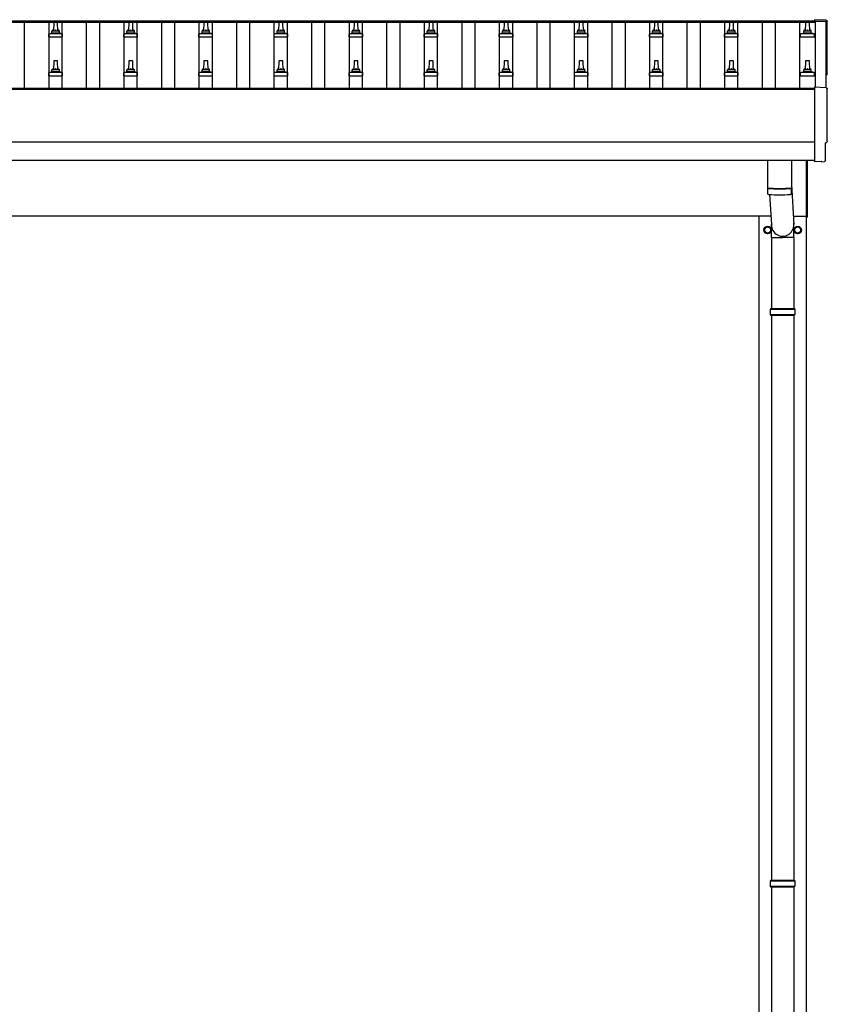
# Model space of a CAD drawing. Units: millimetres. Extents: x 0 to 42050, y 0 to 29700.
# Drawn here: x 12077 to 14228, y 5361 to 7983 of the extents above; entities that cross this region are included whole.
import ezdxf

# ---------------------------------------------------------------- set-up
doc = ezdxf.new("R2010")
doc.units = ezdxf.units.MM
doc.layers.add('YKK_13', color=4, linetype='Continuous', lineweight=30)
doc.layers.add('YKK_A1', color=4, linetype='Continuous', lineweight=30)

msp = doc.modelspace()

# ---------------------------------------------------------------- linework, layer by layer
at = {"layer": 'YKK_13'}
for p, q in [((12167.6, 7975.7), (12166.8, 7952.2)), ((12177.1, 7976.7), (12168.6, 7976.7)), ((12178.8, 7952.2), (12178.1, 7975.7)), ((12367.6, 7975.7), (12366.8, 7952.2)), ((12377.1, 7976.7), (12368.6, 7976.7)), ((12378.8, 7952.2), (12378.1, 7975.7)), ((12567.6, 7975.7), (12566.8, 7952.2)), ((12577.1, 7976.7), (12568.6, 7976.7)), ((12578.8, 7952.2), (12578.1, 7975.7)), ((12767.6, 7975.7), (12766.8, 7952.2)), ((12777.1, 7976.7), (12768.6, 7976.7)), ((12778.8, 7952.2), (12778.1, 7975.7)), ((12967.6, 7975.7), (12966.8, 7952.2)), ((12977.1, 7976.7), (12968.6, 7976.7)), ((12978.8, 7952.2), (12978.1, 7975.7)), ((13167.6, 7975.7), (13166.8, 7952.2)), ((13177.1, 7976.7), (13168.6, 7976.7)), ((13178.8, 7952.2), (13178.1, 7975.7)), ((13367.6, 7975.7), (13366.8, 7952.2)), ((13377.1, 7976.7), (13368.6, 7976.7)), ((13378.8, 7952.2), (13378.1, 7975.7)), ((13567.6, 7975.7), (13566.8, 7952.2)), ((13577.1, 7976.7), (13568.6, 7976.7)), ((13578.8, 7952.2), (13578.1, 7975.7)), ((13767.6, 7975.7), (13766.8, 7952.2)), ((13777.1, 7976.7), (13768.6, 7976.7)), ((13778.8, 7952.2), (13778.1, 7975.7)), ((13967.6, 7975.7), (13966.8, 7952.2)), ((13977.1, 7976.7), (13968.6, 7976.7)), ((13978.8, 7952.2), (13978.1, 7975.7)), ((14170.3, 7975.7), (14169.6, 7952.2)), ((14179.9, 7976.7), (14171.3, 7976.7)), ((14181.6, 7952.2), (14180.9, 7975.7)), ((14225.4, 7981.1), (14193.8, 7982.8)), ((14193.8, 7982.8), (14193.8, 7978.7)), ((12155.4, 7945.4), (12162.1, 7947)), ((12183.2, 7947.2), (12162.5, 7947.2)), ((12162.8, 7948), (12162.8, 7952.2)), ((12181.8, 7952.2), (12163.8, 7952.2)), ((12182.8, 7948), (12182.8, 7952.2)), ((12190.3, 7945.4), (12183.6, 7947)), ((12355.4, 7945.4), (12362.1, 7947)), ((12383.2, 7947.2), (12362.5, 7947.2)), ((12362.8, 7948), (12362.8, 7952.2)), ((12381.8, 7952.2), (12363.8, 7952.2)), ((12382.8, 7948), (12382.8, 7952.2)), ((12390.3, 7945.4), (12383.6, 7947)), ((12555.4, 7945.4), (12562.1, 7947)), ((12583.2, 7947.2), (12562.5, 7947.2)), ((12562.8, 7948), (12562.8, 7952.2)), ((12581.8, 7952.2), (12563.8, 7952.2)), ((12582.8, 7948), (12582.8, 7952.2)), ((12590.3, 7945.4), (12583.6, 7947)), ((12755.4, 7945.4), (12762.1, 7947)), ((12783.2, 7947.2), (12762.5, 7947.2)), ((12762.8, 7948), (12762.8, 7952.2)), ((12781.8, 7952.2), (12763.8, 7952.2)), ((12782.8, 7948), (12782.8, 7952.2)), ((12790.3, 7945.4), (12783.6, 7947)), ((12955.4, 7945.4), (12962.1, 7947)), ((12983.2, 7947.2), (12962.5, 7947.2)), ((12962.8, 7948), (12962.8, 7952.2)), ((12981.8, 7952.2), (12963.8, 7952.2)), ((12982.8, 7948), (12982.8, 7952.2)), ((12990.3, 7945.4), (12983.6, 7947)), ((13155.4, 7945.4), (13162.1, 7947)), ((13183.2, 7947.2), (13162.5, 7947.2)), ((13162.8, 7948), (13162.8, 7952.2)), ((13181.8, 7952.2), (13163.8, 7952.2)), ((13182.8, 7948), (13182.8, 7952.2)), ((13190.3, 7945.4), (13183.6, 7947)), ((13355.4, 7945.4), (13362.1, 7947)), ((13383.2, 7947.2), (13362.5, 7947.2)), ((13362.8, 7948), (13362.8, 7952.2)), ((13381.8, 7952.2), (13363.8, 7952.2)), ((13382.8, 7948), (13382.8, 7952.2)), ((13390.3, 7945.4), (13383.6, 7947)), ((13555.4, 7945.4), (13562.1, 7947)), ((13583.2, 7947.2), (13562.5, 7947.2)), ((13562.8, 7948), (13562.8, 7952.2)), ((13581.8, 7952.2), (13563.8, 7952.2)), ((13582.8, 7948), (13582.8, 7952.2)), ((13590.3, 7945.4), (13583.6, 7947)), ((13755.4, 7945.4), (13762.1, 7947)), ((13783.2, 7947.2), (13762.5, 7947.2)), ((13762.8, 7948), (13762.8, 7952.2)), ((13781.8, 7952.2), (13763.8, 7952.2)), ((13782.8, 7948), (13782.8, 7952.2)), ((13790.3, 7945.4), (13783.6, 7947)), ((13955.4, 7945.4), (13962.1, 7947)), ((13983.2, 7947.2), (13962.5, 7947.2)), ((13962.8, 7948), (13962.8, 7952.2)), ((13981.8, 7952.2), (13963.8, 7952.2)), ((13982.8, 7948), (13982.8, 7952.2)), ((13990.3, 7945.4), (13983.6, 7947)), ((14158.1, 7945.4), (14164.8, 7947)), ((14186, 7947.2), (14165.2, 7947.2)), ((14165.6, 7948), (14165.6, 7952.2)), ((14184.6, 7952.2), (14166.6, 7952.2)), ((14185.6, 7948), (14185.6, 7952.2)), ((14193.1, 7945.4), (14186.4, 7947)), ((12154.6, 7936.7), (12154.6, 7944.4)), ((12154.6, 7936.7), (12191.1, 7936.7)), ((12190.7, 7945.2), (12155, 7945.2)), ((12191.1, 7936.7), (12191.1, 7944.4)), ((12354.6, 7936.7), (12354.6, 7944.4)), ((12354.6, 7936.7), (12391.1, 7936.7)), ((12390.7, 7945.2), (12355, 7945.2)), ((12391.1, 7936.7), (12391.1, 7944.4)), ((12554.6, 7936.7), (12554.6, 7944.4)), ((12554.6, 7936.7), (12591.1, 7936.7)), ((12590.7, 7945.2), (12555, 7945.2)), ((12591.1, 7936.7), (12591.1, 7944.4)), ((12754.6, 7936.7), (12754.6, 7944.4)), ((12754.6, 7936.7), (12791.1, 7936.7)), ((12790.7, 7945.2), (12755, 7945.2)), ((12791.1, 7936.7), (12791.1, 7944.4)), ((12954.6, 7936.7), (12954.6, 7944.4)), ((12954.6, 7936.7), (12991.1, 7936.7)), ((12990.7, 7945.2), (12955, 7945.2)), ((12991.1, 7936.7), (12991.1, 7944.4)), ((13154.6, 7936.7), (13154.6, 7944.4)), ((13154.6, 7936.7), (13191.1, 7936.7)), ((13190.7, 7945.2), (13155, 7945.2)), ((13191.1, 7936.7), (13191.1, 7944.4)), ((13354.6, 7936.7), (13354.6, 7944.4)), ((13354.6, 7936.7), (13391.1, 7936.7)), ((13390.7, 7945.2), (13355, 7945.2)), ((13391.1, 7936.7), (13391.1, 7944.4)), ((13554.6, 7936.7), (13554.6, 7944.4)), ((13554.6, 7936.7), (13591.1, 7936.7)), ((13590.7, 7945.2), (13555, 7945.2)), ((13591.1, 7936.7), (13591.1, 7944.4)), ((13754.6, 7936.7), (13754.6, 7944.4)), ((13754.6, 7936.7), (13791.1, 7936.7)), ((13790.7, 7945.2), (13755, 7945.2)), ((13791.1, 7936.7), (13791.1, 7944.4)), ((13954.6, 7936.7), (13954.6, 7944.4)), ((13954.6, 7936.7), (13991.1, 7936.7)), ((13990.7, 7945.2), (13955, 7945.2)), ((13991.1, 7936.7), (13991.1, 7944.4)), ((14157.3, 7936.7), (14157.3, 7944.4)), ((14157.3, 7936.7), (14193.8, 7936.7)), ((14193.5, 7945.2), (14157.7, 7945.2)), ((14193.8, 7936.7), (14193.8, 7944.4)), ((12167.6, 7872.4), (12166.8, 7848.9)), ((12177.1, 7873.4), (12168.6, 7873.4)), ((12178.8, 7848.9), (12178.1, 7872.4)), ((12367.6, 7872.4), (12366.8, 7848.9)), ((12377.1, 7873.4), (12368.6, 7873.4)), ((12378.8, 7848.9), (12378.1, 7872.4)), ((12567.6, 7872.4), (12566.8, 7848.9)), ((12577.1, 7873.4), (12568.6, 7873.4)), ((12578.8, 7848.9), (12578.1, 7872.4)), ((12767.6, 7872.4), (12766.8, 7848.9)), ((12777.1, 7873.4), (12768.6, 7873.4)), ((12778.8, 7848.9), (12778.1, 7872.4)), ((12967.6, 7872.4), (12966.8, 7848.9)), ((12977.1, 7873.4), (12968.6, 7873.4)), ((12978.8, 7848.9), (12978.1, 7872.4)), ((13167.6, 7872.4), (13166.8, 7848.9)), ((13177.1, 7873.4), (13168.6, 7873.4)), ((13178.8, 7848.9), (13178.1, 7872.4)), ((13367.6, 7872.4), (13366.8, 7848.9)), ((13377.1, 7873.4), (13368.6, 7873.4)), ((13378.8, 7848.9), (13378.1, 7872.4)), ((13567.6, 7872.4), (13566.8, 7848.9)), ((13577.1, 7873.4), (13568.6, 7873.4)), ((13578.8, 7848.9), (13578.1, 7872.4)), ((13767.6, 7872.4), (13766.8, 7848.9)), ((13777.1, 7873.4), (13768.6, 7873.4)), ((13778.8, 7848.9), (13778.1, 7872.4)), ((13967.6, 7872.4), (13966.8, 7848.9)), ((13977.1, 7873.4), (13968.6, 7873.4)), ((13978.8, 7848.9), (13978.1, 7872.4)), ((14170.3, 7872.4), (14169.6, 7848.9)), ((14179.9, 7873.4), (14171.3, 7873.4)), ((14181.6, 7848.9), (14180.9, 7872.4)), ((12154.6, 7833.4), (12154.6, 7841.1)), ((12190.7, 7841.9), (12155, 7841.9)), ((12155.4, 7842.1), (12162.1, 7843.7)), ((12183.2, 7843.9), (12162.5, 7843.9)), ((12162.8, 7844.7), (12162.8, 7848.9)), ((12181.8, 7848.9), (12163.8, 7848.9)), ((12182.8, 7844.7), (12182.8, 7848.9)), ((12190.3, 7842.1), (12183.6, 7843.7)), ((12191.1, 7833.4), (12191.1, 7841.1)), ((12354.6, 7833.4), (12354.6, 7841.1)), ((12390.7, 7841.9), (12355, 7841.9)), ((12355.4, 7842.1), (12362.1, 7843.7)), ((12383.2, 7843.9), (12362.5, 7843.9)), ((12362.8, 7844.7), (12362.8, 7848.9)), ((12381.8, 7848.9), (12363.8, 7848.9)), ((12382.8, 7844.7), (12382.8, 7848.9)), ((12390.3, 7842.1), (12383.6, 7843.7)), ((12391.1, 7833.4), (12391.1, 7841.1)), ((12554.6, 7833.4), (12554.6, 7841.1)), ((12590.7, 7841.9), (12555, 7841.9)), ((12555.4, 7842.1), (12562.1, 7843.7)), ((12583.2, 7843.9), (12562.5, 7843.9)), ((12562.8, 7844.7), (12562.8, 7848.9)), ((12581.8, 7848.9), (12563.8, 7848.9)), ((12582.8, 7844.7), (12582.8, 7848.9)), ((12590.3, 7842.1), (12583.6, 7843.7)), ((12591.1, 7833.4), (12591.1, 7841.1)), ((12754.6, 7833.4), (12754.6, 7841.1)), ((12790.7, 7841.9), (12755, 7841.9)), ((12755.4, 7842.1), (12762.1, 7843.7)), ((12783.2, 7843.9), (12762.5, 7843.9)), ((12762.8, 7844.7), (12762.8, 7848.9)), ((12781.8, 7848.9), (12763.8, 7848.9)), ((12782.8, 7844.7), (12782.8, 7848.9)), ((12790.3, 7842.1), (12783.6, 7843.7)), ((12791.1, 7833.4), (12791.1, 7841.1)), ((12954.6, 7833.4), (12954.6, 7841.1)), ((12990.7, 7841.9), (12955, 7841.9)), ((12955.4, 7842.1), (12962.1, 7843.7)), ((12983.2, 7843.9), (12962.5, 7843.9)), ((12962.8, 7844.7), (12962.8, 7848.9)), ((12981.8, 7848.9), (12963.8, 7848.9)), ((12982.8, 7844.7), (12982.8, 7848.9)), ((12990.3, 7842.1), (12983.6, 7843.7)), ((12991.1, 7833.4), (12991.1, 7841.1)), ((13154.6, 7833.4), (13154.6, 7841.1)), ((13190.7, 7841.9), (13155, 7841.9)), ((13155.4, 7842.1), (13162.1, 7843.7)), ((13183.2, 7843.9), (13162.5, 7843.9)), ((13162.8, 7844.7), (13162.8, 7848.9)), ((13181.8, 7848.9), (13163.8, 7848.9)), ((13182.8, 7844.7), (13182.8, 7848.9)), ((13190.3, 7842.1), (13183.6, 7843.7)), ((13191.1, 7833.4), (13191.1, 7841.1)), ((13354.6, 7833.4), (13354.6, 7841.1)), ((13390.7, 7841.9), (13355, 7841.9)), ((13355.4, 7842.1), (13362.1, 7843.7)), ((13383.2, 7843.9), (13362.5, 7843.9)), ((13362.8, 7844.7), (13362.8, 7848.9)), ((13381.8, 7848.9), (13363.8, 7848.9)), ((13382.8, 7844.7), (13382.8, 7848.9)), ((13390.3, 7842.1), (13383.6, 7843.7)), ((13391.1, 7833.4), (13391.1, 7841.1)), ((13554.6, 7833.4), (13554.6, 7841.1)), ((13590.7, 7841.9), (13555, 7841.9)), ((13555.4, 7842.1), (13562.1, 7843.7)), ((13583.2, 7843.9), (13562.5, 7843.9)), ((13562.8, 7844.7), (13562.8, 7848.9)), ((13581.8, 7848.9), (13563.8, 7848.9)), ((13582.8, 7844.7), (13582.8, 7848.9)), ((13590.3, 7842.1), (13583.6, 7843.7)), ((13591.1, 7833.4), (13591.1, 7841.1)), ((13754.6, 7833.4), (13754.6, 7841.1)), ((13790.7, 7841.9), (13755, 7841.9)), ((13755.4, 7842.1), (13762.1, 7843.7)), ((13783.2, 7843.9), (13762.5, 7843.9)), ((13762.8, 7844.7), (13762.8, 7848.9)), ((13781.8, 7848.9), (13763.8, 7848.9)), ((13782.8, 7844.7), (13782.8, 7848.9)), ((13790.3, 7842.1), (13783.6, 7843.7)), ((13791.1, 7833.4), (13791.1, 7841.1)), ((13954.6, 7833.4), (13954.6, 7841.1)), ((13990.7, 7841.9), (13955, 7841.9)), ((13955.4, 7842.1), (13962.1, 7843.7)), ((13983.2, 7843.9), (13962.5, 7843.9)), ((13962.8, 7844.7), (13962.8, 7848.9)), ((13981.8, 7848.9), (13963.8, 7848.9)), ((13982.8, 7844.7), (13982.8, 7848.9)), ((13990.3, 7842.1), (13983.6, 7843.7)), ((13991.1, 7833.4), (13991.1, 7841.1)), ((14157.3, 7833.4), (14157.3, 7841.1)), ((14193.5, 7841.9), (14157.7, 7841.9)), ((14158.1, 7842.1), (14164.8, 7843.7)), ((14186, 7843.9), (14165.2, 7843.9)), ((14165.6, 7844.7), (14165.6, 7848.9)), ((14184.6, 7848.9), (14166.6, 7848.9)), ((14185.6, 7844.7), (14185.6, 7848.9)), ((14193.1, 7842.1), (14186.4, 7843.7)), ((14193.8, 7833.4), (14193.8, 7841.1)), ((12154.6, 7833.4), (12191.1, 7833.4)), ((12354.6, 7833.4), (12391.1, 7833.4)), ((12554.6, 7833.4), (12591.1, 7833.4)), ((12754.6, 7833.4), (12791.1, 7833.4)), ((12954.6, 7833.4), (12991.1, 7833.4)), ((13154.6, 7833.4), (13191.1, 7833.4)), ((13354.6, 7833.4), (13391.1, 7833.4)), ((13554.6, 7833.4), (13591.1, 7833.4)), ((13754.6, 7833.4), (13791.1, 7833.4)), ((13954.6, 7833.4), (13991.1, 7833.4)), ((14157.3, 7833.4), (14193.8, 7833.4)), ((14225.4, 7801.7), (14193.8, 7803.3)), ((14193.8, 7803.3), (14193.8, 7605.5)), ((14223.2, 7607.8), (14223.2, 7654.9)), ((14223.2, 7654.9), (14223.8, 7654.9)), ((14068.8, 7607.5), (14068.8, 7534.5)), ((14132.8, 7607.5), (14132.8, 7534.5)), ((14172.8, 7457.1), (14172.8, 7607.5)), ((14174.8, 7607.5), (14174.8, 7457.1)), ((14193.8, 7605.5), (14193.8, 7604.5)), ((14212.1, 7605.4), (14193.8, 7604.5)), ((14212.7, 7604.8), (14212.1, 7605.4)), ((14213.5, 7604.5), (14220.4, 7604.8)), ((14068.8, 7533.5), (14069, 7520.5)), ((14073.3, 7534.2), (14073.3, 7533.2)), ((14128.4, 7534.2), (14128.4, 7533.2)), ((14132.6, 7520.5), (14132.9, 7533.5)), ((14132.8, 7544), (14139.4, 7437.6)), ((14074.4, 7517.2), (14079.3, 7437.6)), ((14172.8, 7457.1), (14174.8, 7457.1)), ((14079.2, 7402.9), (14079.2, 7437.6)), ((14139.5, 7402.9), (14139.5, 7437.6)), ((14079.2, 7402.9), (14109.3, 7402.9)), ((14079.3, 7402.9), (14079.3, 7213.6)), ((14139.5, 7402.9), (14109.3, 7402.9)), ((14139.3, 7402.9), (14139.3, 7213.6)), ((14076.3, 7211.6), (14142.3, 7211.6)), ((14077.3, 7213.6), (14141.3, 7213.6)), ((14077.3, 7213.6), (14077.3, 7211.6)), ((14141.3, 7213.6), (14141.3, 7211.6)), ((14076.3, 7197.6), (14142.3, 7197.6)), ((14077.3, 7195.6), (14077.3, 7197.6)), ((14077.3, 7195.6), (14141.3, 7195.6)), ((14079.3, 7195.6), (14079.3, 5691.1)), ((14139.3, 7195.6), (14139.3, 5691.1)), ((14141.3, 7195.6), (14141.3, 7197.6)), ((14077.3, 5691.1), (14141.3, 5691.1)), ((14077.3, 5691.1), (14077.3, 5689.1)), ((14141.3, 5691.1), (14141.3, 5689.1)), ((14076.3, 5689.1), (14142.3, 5689.1)), ((14076.3, 5675.1), (14142.3, 5675.1)), ((14077.3, 5673.1), (14077.3, 5675.1)), ((14077.3, 5673.1), (14141.3, 5673.1)), ((14079.3, 5673.1), (14079.3, 4168.6)), ((14139.3, 5673.1), (14139.3, 4168.6)), ((14141.3, 5673.1), (14141.3, 5675.1))]:
    msp.add_line(p, q, dxfattribs=at)
at = {"layer": 'YKK_13', "ltscale": 2}
for p, q in [((14060.7, 7422.9), (14060.8, 7422.9)), ((14060.7, 7422.4), (14060.8, 7422.4)), ((14060.8, 7427.5), (14069.3, 7432.4)), ((14060.8, 7417.7), (14060.8, 7427.5)), ((14069.3, 7432.4), (14077.8, 7427.5)), ((14077.8, 7427.5), (14077.8, 7417.7)), ((14140.7, 7422.9), (14140.8, 7422.9)), ((14140.7, 7422.4), (14140.8, 7422.4)), ((14140.8, 7427.5), (14149.3, 7432.4)), ((14140.8, 7417.7), (14140.8, 7427.5)), ((14149.3, 7432.4), (14157.8, 7427.5)), ((14157.8, 7427.5), (14157.8, 7417.7)), ((14069.3, 7412.8), (14060.8, 7417.7)), ((14077.8, 7417.7), (14069.3, 7412.8)), ((14149.3, 7412.8), (14140.8, 7417.7)), ((14157.8, 7417.7), (14149.3, 7412.8))]:
    msp.add_line(p, q, dxfattribs=at)
for centre, radius in [((14069.3, 7422.6), 10), ((14069.3, 7422.6), 8.5), ((14149.3, 7422.6), 10), ((14149.3, 7422.6), 8.5)]:
    msp.add_circle(centre, radius, dxfattribs=at)
at = {"layer": 'YKK_13'}
for centre, radius, start, end in [((12168.6, 7975.7), 1, 90, 178.6051), ((12177.1, 7975.7), 1, 1.3949, 90), ((12368.6, 7975.7), 1, 90, 178.6051), ((12377.1, 7975.7), 1, 1.3949, 90), ((12568.6, 7975.7), 1, 90, 178.6051), ((12577.1, 7975.7), 1, 1.3949, 90), ((12768.6, 7975.7), 1, 90, 178.6051), ((12777.1, 7975.7), 1, 1.3949, 90), ((12968.6, 7975.7), 1, 90, 178.6051), ((12977.1, 7975.7), 1, 1.3949, 90), ((13168.6, 7975.7), 1, 90, 178.6051), ((13177.1, 7975.7), 1, 1.3949, 90), ((13368.6, 7975.7), 1, 90, 178.6051), ((13377.1, 7975.7), 1, 1.3949, 90), ((13568.6, 7975.7), 1, 90, 178.6051), ((13577.1, 7975.7), 1, 1.3949, 90), ((13768.6, 7975.7), 1, 90, 178.6051), ((13777.1, 7975.7), 1, 1.3949, 90), ((13968.6, 7975.7), 1, 90, 178.6051), ((13977.1, 7975.7), 1, 1.3949, 90), ((14171.3, 7975.7), 1, 90, 178.6051), ((14179.9, 7975.7), 1, 1.3949, 90), ((12155.6, 7944.4), 1, 103.627, 180), ((12161.8, 7948), 1, 283.627, 0), ((12166.9, 7951.6), 4.13, 90, 171.1763), ((12163.8, 7951.2), 1, 90, 180), ((12176.2, 7952.2), 4.83, 133.6028, 180), ((12169.5, 7952.2), 4.83, 0, 46.3972), ((12178.8, 7951.6), 4.13, 8.8237, 90), ((12181.8, 7951.2), 1, 0, 90), ((12183.8, 7948), 1, 180, 256.373), ((12190.1, 7944.4), 1, 0, 76.373), ((12355.6, 7944.4), 1, 103.627, 180), ((12361.8, 7948), 1, 283.627, 0), ((12366.9, 7951.6), 4.13, 90, 171.1763), ((12363.8, 7951.2), 1, 90, 180), ((12376.2, 7952.2), 4.83, 133.6028, 180), ((12369.5, 7952.2), 4.83, 0, 46.3972), ((12378.8, 7951.6), 4.13, 8.8237, 90), ((12381.8, 7951.2), 1, 0, 90), ((12383.8, 7948), 1, 180, 256.373), ((12390.1, 7944.4), 1, 0, 76.373), ((12555.6, 7944.4), 1, 103.627, 180), ((12561.8, 7948), 1, 283.627, 0), ((12566.9, 7951.6), 4.13, 90, 171.1763), ((12563.8, 7951.2), 1, 90, 180), ((12576.2, 7952.2), 4.83, 133.6028, 180), ((12569.5, 7952.2), 4.83, 0, 46.3972), ((12578.8, 7951.6), 4.13, 8.8237, 90), ((12581.8, 7951.2), 1, 0, 90), ((12583.8, 7948), 1, 180, 256.373), ((12590.1, 7944.4), 1, 0, 76.373), ((12755.6, 7944.4), 1, 103.627, 180), ((12761.8, 7948), 1, 283.627, 0), ((12766.9, 7951.6), 4.13, 90, 171.1763), ((12763.8, 7951.2), 1, 90, 180), ((12776.2, 7952.2), 4.83, 133.6028, 180), ((12769.5, 7952.2), 4.83, 0, 46.3972), ((12778.8, 7951.6), 4.13, 8.8237, 90), ((12781.8, 7951.2), 1, 0, 90), ((12783.8, 7948), 1, 180, 256.373), ((12790.1, 7944.4), 1, 0, 76.373), ((12955.6, 7944.4), 1, 103.627, 180), ((12961.8, 7948), 1, 283.627, 0), ((12966.9, 7951.6), 4.13, 90, 171.1763), ((12963.8, 7951.2), 1, 90, 180), ((12976.2, 7952.2), 4.83, 133.6028, 180), ((12969.5, 7952.2), 4.83, 0, 46.3972), ((12978.8, 7951.6), 4.13, 8.8237, 90), ((12981.8, 7951.2), 1, 0, 90), ((12983.8, 7948), 1, 180, 256.373), ((12990.1, 7944.4), 1, 0, 76.373), ((13155.6, 7944.4), 1, 103.627, 180), ((13161.8, 7948), 1, 283.627, 0), ((13166.9, 7951.6), 4.13, 90, 171.1763), ((13163.8, 7951.2), 1, 90, 180), ((13176.2, 7952.2), 4.83, 133.6028, 180), ((13169.5, 7952.2), 4.83, 0, 46.3972), ((13178.8, 7951.6), 4.13, 8.8237, 90), ((13181.8, 7951.2), 1, 0, 90), ((13183.8, 7948), 1, 180, 256.373), ((13190.1, 7944.4), 1, 0, 76.373), ((13355.6, 7944.4), 1, 103.627, 180), ((13361.8, 7948), 1, 283.627, 0), ((13366.9, 7951.6), 4.13, 90, 171.1763), ((13363.8, 7951.2), 1, 90, 180), ((13376.2, 7952.2), 4.83, 133.6028, 180), ((13369.5, 7952.2), 4.83, 0, 46.3972), ((13378.8, 7951.6), 4.13, 8.8237, 90), ((13381.8, 7951.2), 1, 0, 90), ((13383.8, 7948), 1, 180, 256.373), ((13390.1, 7944.4), 1, 0, 76.373), ((13555.6, 7944.4), 1, 103.627, 180), ((13561.8, 7948), 1, 283.627, 0), ((13566.9, 7951.6), 4.13, 90, 171.1763), ((13563.8, 7951.2), 1, 90, 180), ((13576.2, 7952.2), 4.83, 133.6028, 180), ((13569.5, 7952.2), 4.83, 0, 46.3972), ((13578.8, 7951.6), 4.13, 8.8237, 90), ((13581.8, 7951.2), 1, 0, 90), ((13583.8, 7948), 1, 180, 256.373), ((13590.1, 7944.4), 1, 0, 76.373), ((13755.6, 7944.4), 1, 103.627, 180), ((13761.8, 7948), 1, 283.627, 0), ((13766.9, 7951.6), 4.13, 90, 171.1763), ((13763.8, 7951.2), 1, 90, 180), ((13776.2, 7952.2), 4.83, 133.6028, 180), ((13769.5, 7952.2), 4.83, 0, 46.3972), ((13778.8, 7951.6), 4.13, 8.8237, 90), ((13781.8, 7951.2), 1, 0, 90), ((13783.8, 7948), 1, 180, 256.373), ((13790.1, 7944.4), 1, 0, 76.373), ((13955.6, 7944.4), 1, 103.627, 180), ((13961.8, 7948), 1, 283.627, 0), ((13966.9, 7951.6), 4.13, 90, 171.1763), ((13963.8, 7951.2), 1, 90, 180), ((13976.2, 7952.2), 4.83, 133.6028, 180), ((13969.5, 7952.2), 4.83, 0, 46.3972), ((13978.8, 7951.6), 4.13, 8.8237, 90), ((13981.8, 7951.2), 1, 0, 90), ((13983.8, 7948), 1, 180, 256.373), ((13990.1, 7944.4), 1, 0, 76.373), ((14158.3, 7944.4), 1, 103.627, 180), ((14164.6, 7948), 1, 283.627, 0), ((14169.7, 7951.6), 4.13, 90, 171.1763), ((14166.6, 7951.2), 1, 90, 180), ((14178.9, 7952.2), 4.83, 133.6028, 180), ((14172.3, 7952.2), 4.83, 0, 46.3972), ((14181.5, 7951.6), 4.13, 8.8237, 90), ((14184.6, 7951.2), 1, 0, 90), ((14186.6, 7948), 1, 180, 256.373), ((14192.8, 7944.4), 1, 0, 76.373), ((12168.6, 7872.4), 1, 90, 178.6051), ((12177.1, 7872.4), 1, 1.3949, 90), ((12368.6, 7872.4), 1, 90, 178.6051), ((12377.1, 7872.4), 1, 1.3949, 90), ((12568.6, 7872.4), 1, 90, 178.6051), ((12577.1, 7872.4), 1, 1.3949, 90), ((12768.6, 7872.4), 1, 90, 178.6051), ((12777.1, 7872.4), 1, 1.3949, 90), ((12968.6, 7872.4), 1, 90, 178.6051), ((12977.1, 7872.4), 1, 1.3949, 90), ((13168.6, 7872.4), 1, 90, 178.6051), ((13177.1, 7872.4), 1, 1.3949, 90), ((13368.6, 7872.4), 1, 90, 178.6051), ((13377.1, 7872.4), 1, 1.3949, 90), ((13568.6, 7872.4), 1, 90, 178.6051), ((13577.1, 7872.4), 1, 1.3949, 90), ((13768.6, 7872.4), 1, 90, 178.6051), ((13777.1, 7872.4), 1, 1.3949, 90), ((13968.6, 7872.4), 1, 90, 178.6051), ((13977.1, 7872.4), 1, 1.3949, 90), ((14171.3, 7872.4), 1, 90, 178.6051), ((14179.9, 7872.4), 1, 1.3949, 90), ((12155.6, 7841.1), 1, 103.627, 180), ((12161.8, 7844.7), 1, 283.627, 0), ((12166.9, 7848.2), 4.13, 90, 171.1763), ((12163.8, 7847.9), 1, 90, 180), ((12176.2, 7848.9), 4.83, 133.6028, 180), ((12169.5, 7848.9), 4.83, 0, 46.3972), ((12178.8, 7848.2), 4.13, 8.8237, 90), ((12181.8, 7847.9), 1, 0, 90), ((12183.8, 7844.7), 1, 180, 256.373), ((12190.1, 7841.1), 1, 0, 76.373), ((12355.6, 7841.1), 1, 103.627, 180), ((12361.8, 7844.7), 1, 283.627, 0), ((12366.9, 7848.2), 4.13, 90, 171.1763), ((12363.8, 7847.9), 1, 90, 180), ((12376.2, 7848.9), 4.83, 133.6028, 180), ((12369.5, 7848.9), 4.83, 0, 46.3972), ((12378.8, 7848.2), 4.13, 8.8237, 90), ((12381.8, 7847.9), 1, 0, 90), ((12383.8, 7844.7), 1, 180, 256.373), ((12390.1, 7841.1), 1, 0, 76.373), ((12555.6, 7841.1), 1, 103.627, 180), ((12561.8, 7844.7), 1, 283.627, 0), ((12566.9, 7848.2), 4.13, 90, 171.1763), ((12563.8, 7847.9), 1, 90, 180), ((12576.2, 7848.9), 4.83, 133.6028, 180), ((12569.5, 7848.9), 4.83, 0, 46.3972), ((12578.8, 7848.2), 4.13, 8.8237, 90), ((12581.8, 7847.9), 1, 0, 90), ((12583.8, 7844.7), 1, 180, 256.373), ((12590.1, 7841.1), 1, 0, 76.373), ((12755.6, 7841.1), 1, 103.627, 180), ((12761.8, 7844.7), 1, 283.627, 0), ((12766.9, 7848.2), 4.13, 90, 171.1763), ((12763.8, 7847.9), 1, 90, 180), ((12776.2, 7848.9), 4.83, 133.6028, 180), ((12769.5, 7848.9), 4.83, 0, 46.3972), ((12778.8, 7848.2), 4.13, 8.8237, 90), ((12781.8, 7847.9), 1, 0, 90), ((12783.8, 7844.7), 1, 180, 256.373), ((12790.1, 7841.1), 1, 0, 76.373), ((12955.6, 7841.1), 1, 103.627, 180), ((12961.8, 7844.7), 1, 283.627, 0), ((12966.9, 7848.2), 4.13, 90, 171.1763), ((12963.8, 7847.9), 1, 90, 180), ((12976.2, 7848.9), 4.83, 133.6028, 180), ((12969.5, 7848.9), 4.83, 0, 46.3972), ((12978.8, 7848.2), 4.13, 8.8237, 90), ((12981.8, 7847.9), 1, 0, 90), ((12983.8, 7844.7), 1, 180, 256.373), ((12990.1, 7841.1), 1, 0, 76.373), ((13155.6, 7841.1), 1, 103.627, 180), ((13161.8, 7844.7), 1, 283.627, 0), ((13166.9, 7848.2), 4.13, 90, 171.1763), ((13163.8, 7847.9), 1, 90, 180), ((13176.2, 7848.9), 4.83, 133.6028, 180), ((13169.5, 7848.9), 4.83, 0, 46.3972), ((13178.8, 7848.2), 4.13, 8.8237, 90), ((13181.8, 7847.9), 1, 0, 90), ((13183.8, 7844.7), 1, 180, 256.373), ((13190.1, 7841.1), 1, 0, 76.373), ((13355.6, 7841.1), 1, 103.627, 180), ((13361.8, 7844.7), 1, 283.627, 0), ((13366.9, 7848.2), 4.13, 90, 171.1763), ((13363.8, 7847.9), 1, 90, 180), ((13376.2, 7848.9), 4.83, 133.6028, 180), ((13369.5, 7848.9), 4.83, 0, 46.3972), ((13378.8, 7848.2), 4.13, 8.8237, 90), ((13381.8, 7847.9), 1, 0, 90), ((13383.8, 7844.7), 1, 180, 256.373), ((13390.1, 7841.1), 1, 0, 76.373), ((13555.6, 7841.1), 1, 103.627, 180), ((13561.8, 7844.7), 1, 283.627, 0), ((13566.9, 7848.2), 4.13, 90, 171.1763), ((13563.8, 7847.9), 1, 90, 180), ((13576.2, 7848.9), 4.83, 133.6028, 180), ((13569.5, 7848.9), 4.83, 0, 46.3972), ((13578.8, 7848.2), 4.13, 8.8237, 90), ((13581.8, 7847.9), 1, 0, 90), ((13583.8, 7844.7), 1, 180, 256.373), ((13590.1, 7841.1), 1, 0, 76.373), ((13755.6, 7841.1), 1, 103.627, 180), ((13761.8, 7844.7), 1, 283.627, 0), ((13766.9, 7848.2), 4.13, 90, 171.1763), ((13763.8, 7847.9), 1, 90, 180), ((13776.2, 7848.9), 4.83, 133.6028, 180), ((13769.5, 7848.9), 4.83, 0, 46.3972), ((13778.8, 7848.2), 4.13, 8.8237, 90), ((13781.8, 7847.9), 1, 0, 90), ((13783.8, 7844.7), 1, 180, 256.373), ((13790.1, 7841.1), 1, 0, 76.373), ((13955.6, 7841.1), 1, 103.627, 180), ((13961.8, 7844.7), 1, 283.627, 0), ((13966.9, 7848.2), 4.13, 90, 171.1763), ((13963.8, 7847.9), 1, 90, 180), ((13976.2, 7848.9), 4.83, 133.6028, 180), ((13969.5, 7848.9), 4.83, 0, 46.3972), ((13978.8, 7848.2), 4.13, 8.8237, 90), ((13981.8, 7847.9), 1, 0, 90), ((13983.8, 7844.7), 1, 180, 256.373), ((13990.1, 7841.1), 1, 0, 76.373), ((14158.3, 7841.1), 1, 103.627, 180), ((14164.6, 7844.7), 1, 283.627, 0), ((14169.7, 7848.2), 4.13, 90, 171.1763), ((14166.6, 7847.9), 1, 90, 180), ((14178.9, 7848.9), 4.83, 133.6028, 180), ((14172.3, 7848.9), 4.83, 0, 46.3972), ((14181.5, 7848.2), 4.13, 8.8237, 90), ((14184.6, 7847.9), 1, 0, 90), ((14186.6, 7844.7), 1, 180, 256.373), ((14192.8, 7841.1), 1, 0, 76.373), ((14100.8, 8014.2), 480.8, 266.1838, 273.8162), ((14100.8, 8013.2), 480.8, 266.1838, 273.8162), ((14072.5, 7520.7), 3.43, 183.9021, 262.9901), ((14100.9, 8036.2), 519.7, 266.822, 273.1764), ((14129.2, 7520.7), 3.43, 277.0835, 356.0869), ((14125.1, 7204.6), 49.3, 171.8288, 180), ((14093.6, 7204.6), 49.3, 360, 8.1712), ((14125.1, 7204.6), 49.3, 180, 188.1713), ((14093.6, 7204.6), 49.3, 351.8287, 360), ((14125.1, 5682.1), 49.3, 171.8288, 180), ((14125.1, 5682.1), 49.3, 180, 188.1713), ((14093.6, 5682.1), 49.3, 360, 8.1712), ((14093.6, 5682.1), 49.3, 351.8287, 360)]:
    msp.add_arc(centre, radius, start, end, dxfattribs=at)
at = {"layer": 'YKK_13', "ltscale": 2}
for centre, start, end in [((14069.3, 7422.6), 171.254, 178.3342), ((14069.3, 7422.6), 181.6658, 188.746), ((14069.3, 7422.6), 111.254, 128.746), ((14069.3, 7422.6), 51.254, 68.746), ((14069.3, 7422.6), 351.254, 8.746), ((14149.3, 7422.6), 171.254, 178.3342), ((14149.3, 7422.6), 181.6658, 188.746), ((14149.3, 7422.6), 111.254, 128.746), ((14149.3, 7422.6), 51.254, 68.746), ((14149.3, 7422.6), 351.254, 8.746), ((14069.3, 7422.6), 231.254, 248.746), ((14069.3, 7422.6), 291.254, 308.746), ((14149.3, 7422.6), 231.254, 248.746), ((14149.3, 7422.6), 291.254, 308.746)]:
    msp.add_arc(centre, 8.6, start, end, dxfattribs=at)
at = {"layer": 'YKK_13', "extrusion": (3.6e-15, 0, -1)}
for centre, major_axis, start_param, end_param in [((14225.3, 7978.1), (3, 0), 4.764749, 6.297982), ((18991.1, 7907.7), (-4763.4, 0), 6.268693, 6.297982), ((14223.8, 7838.7), (4.41, 0), 6.268693, 7.625217), ((14225.3, 7798.7), (3, 0), 4.764749, 6.297982), ((18991.1, 7728.3), (-4763.4, 0), 6.268693, 6.297982), ((14223.8, 7659.3), (4.41, 0), 6.268693, 7.853982)]:
    msp.add_ellipse(centre, major_axis=major_axis, ratio=0.99863, start_param=start_param, end_param=end_param, dxfattribs=at)
at = {"layer": 'YKK_13', "extrusion": (3.8e-15, -1.2e-15, -1)}
msp.add_ellipse((14213.4, 7605.5), major_axis=(0.727, -0.69), ratio=0.9974, start_param=0.757954, end_param=1.570796, dxfattribs=at)
at = {"layer": 'YKK_13', "extrusion": (3.8e-15, -3e-16, -1)}
msp.add_ellipse((14220.2, 7607.8), major_axis=(2.18, -2.07), ratio=0.9974, start_param=5.525231, end_param=7.04114, dxfattribs=at)
at = {"layer": 'YKK_13'}
msp.add_ellipse((14109.3, 7437.6), major_axis=(0, -31.6), ratio=0.952301, start_param=4.712389, end_param=7.983146, dxfattribs=at)
at = {"layer": 'YKK_A1'}
for p, q in [((14195.8, 7975.1), (11172.8, 7975.1)), ((14195.8, 7978.7), (11195.3, 7978.7)), ((12090.3, 7799.1), (12090.3, 7975.1)), ((12155.3, 7799.1), (12155.3, 7975.1)), ((12190.3, 7799.1), (12190.3, 7975.1)), ((12255.3, 7799.1), (12255.3, 7975.1)), ((12290.3, 7799.1), (12290.3, 7975.1)), ((12355.3, 7799.1), (12355.3, 7975.1)), ((12390.3, 7799.1), (12390.3, 7975.1)), ((12455.3, 7799.1), (12455.3, 7975.1)), ((12490.3, 7799.1), (12490.3, 7975.1)), ((12555.3, 7799.1), (12555.3, 7975.1)), ((12590.3, 7799.1), (12590.3, 7975.1)), ((12655.3, 7799.1), (12655.3, 7975.1)), ((12690.3, 7799.1), (12690.3, 7975.1)), ((12755.3, 7799.1), (12755.3, 7975.1)), ((12790.3, 7799.1), (12790.3, 7975.1)), ((12855.3, 7799.1), (12855.3, 7975.1)), ((12890.3, 7799.1), (12890.3, 7975.1)), ((12955.3, 7799.1), (12955.3, 7975.1)), ((12990.3, 7799.1), (12990.3, 7975.1)), ((13055.3, 7799.1), (13055.3, 7975.1)), ((13090.3, 7799.1), (13090.3, 7975.1)), ((13155.3, 7799.1), (13155.3, 7975.1)), ((13190.3, 7799.1), (13190.3, 7975.1)), ((13255.3, 7799.1), (13255.3, 7975.1)), ((13290.3, 7799.1), (13290.3, 7975.1)), ((13355.3, 7799.1), (13355.3, 7975.1)), ((13390.3, 7799.1), (13390.3, 7975.1)), ((13455.3, 7799.1), (13455.3, 7975.1)), ((13490.3, 7799.1), (13490.3, 7975.1)), ((13555.3, 7799.1), (13555.3, 7975.1)), ((13590.3, 7799.1), (13590.3, 7975.1)), ((13655.3, 7799.1), (13655.3, 7975.1)), ((13690.3, 7799.1), (13690.3, 7975.1)), ((13755.3, 7799.1), (13755.3, 7975.1)), ((13790.3, 7799.1), (13790.3, 7975.1)), ((13855.3, 7799.1), (13855.3, 7975.1)), ((13890.3, 7799.1), (13890.3, 7975.1)), ((13955.3, 7799.1), (13955.3, 7975.1)), ((13990.3, 7799.1), (13990.3, 7975.1)), ((14055.3, 7799.1), (14055.3, 7975.1)), ((14090.3, 7799.1), (14090.3, 7975.1)), ((14155.3, 7799.1), (14155.3, 7975.1)), ((14195.8, 7978.7), (14195.8, 7975.1)), ((14195.8, 7977.8), (14195.8, 7803.2)), ((14224.8, 7977.8), (14195.8, 7977.8)), ((14224.8, 7801.7), (14224.8, 7977.8)), ((14193.8, 7797.2), (11151.8, 7797.2)), ((14193.8, 7799.1), (11195.3, 7799.1)), ((14193.8, 7607.5), (11195.3, 7607.5)), ((14077.9, 7459.6), (11187.8, 7459.6)), ((14046.8, 3459.6), (14046.8, 7459.6)), ((14138, 7459.6), (14172.8, 7459.6)), ((14171.8, 7459.6), (14171.8, 3459.6))]:
    msp.add_line(p, q, dxfattribs=at)
at = {"layer": 'YKK_A1', "ltscale": 25}
msp.add_line((11195.3, 7657.3), (14193.8, 7657.3), dxfattribs=at)

doc.saveas('drawing.dxf')
